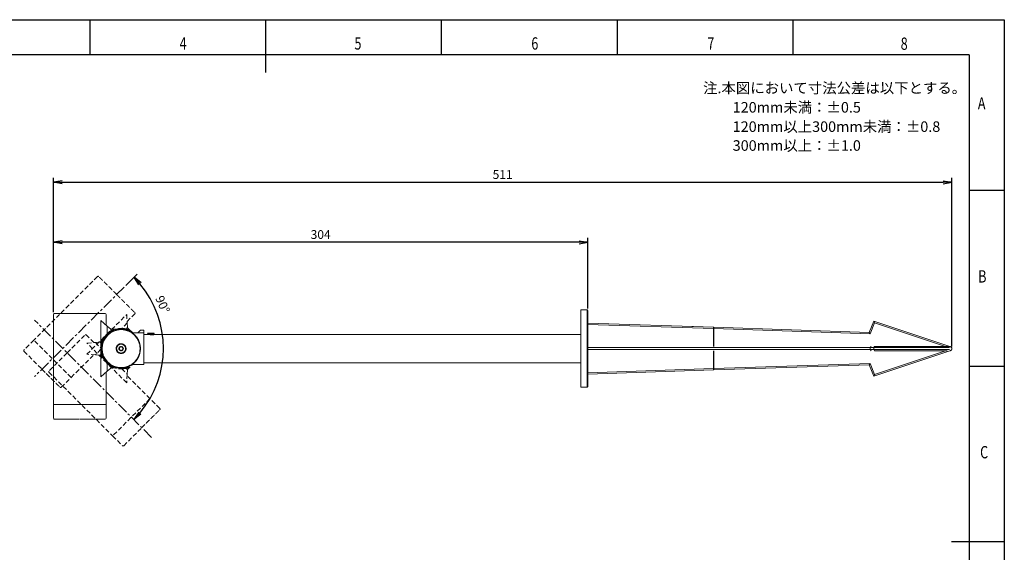
# Model space of a CAD drawing. Extents: x 0 to 420, y 0 to 297.
# Drawn here: x 140 to 420, y 146 to 297 of the extents above; entities that cross this region are included whole.
import ezdxf

# ---------------------------------------------------------------- set-up
doc = ezdxf.new("R2010")
doc.units = 0
doc.header["$PDSIZE"] = -1
doc.linetypes.add('CENTER', pattern=[10.16, 6.35, -1.27, 1.27, -1.27])
doc.linetypes.add('HIDDEN', pattern=[1.905, 1.27, -0.635])
doc.layers.get('0').update_dxf_attribs({"linetype": 'CONTINUOUS'})
doc.layers.get('DEFPOINTS').update_dxf_attribs({"linetype": 'CONTINUOUS'})
doc.layers.add('図枠', color=7, linetype='CONTINUOUS')
doc.styles.add('SLDTEXTSTYLE0', font='TXT', dxfattribs={"width": 0.75, "bigfont": 'bigfont'})
doc.styles.get("Standard").update_dxf_attribs({"font": 'msgothic.ttc'})
doc.dimstyles.new('JIS-1', dxfattribs={"dimtxt": 2.5, "dimasz": 2.5, "dimexe": 1.25, "dimexo": 0.625, "dimtad": 1, "dimdsep": 46, "dimtxsty": 'STANDARD', "dimblk": 'OPEN', "dimcen": 2.5, "dimadec": 0, "dimazin": 0, "dimtfac": 1, "dimtmove": 0, "dimatfit": 3, "dimldrblk": 'OPEN', "dimfxl": 1, "dimarcsym": 0})

# ---------------------------------------------------------------- blocks, each defined once
blk = doc.blocks.new('_OPEN')
at = {"color": 0, "linetype": 'ByBlock'}
for p, q in [((-1, 0.166667), (0, 0)), ((-1, -0.166667), (0, 0)), ((0, 0), (-1, 0))]:
    blk.add_line(p, q, dxfattribs=at)
blk = doc.blocks.new('*D453')
at = {"color": 0, "lineweight": -2}
for p, q in [((149.59, 213.83), (149.59, 252.01)), ((405.09, 204.08), (405.09, 252.01)), ((152.09, 250.76), (402.59, 250.76))]:
    blk.add_line(p, q, dxfattribs=at)
at = {"layer": 'DEFPOINTS', "color": 0}
for p in [(405.09, 250.76), (149.59, 213.2), (405.09, 203.45)]:
    blk.add_point(p, dxfattribs=at)
at = {"color": 0, "lineweight": -2, "xscale": 2.5, "yscale": 2.5, "zscale": 2.5, "rotation": 180}
blk.add_blockref('_OPEN', (149.59, 250.76), dxfattribs=at)
at = {"color": 0, "lineweight": -2, "xscale": 2.5, "yscale": 2.5, "zscale": 2.5}
blk.add_blockref('_OPEN', (405.09, 250.76), dxfattribs=at)
at = {"color": 0, "lineweight": 9, "insert": (277.34, 252.64), "char_height": 2.5, "attachment_point": 5}
blk.add_mtext('511', dxfattribs=at)
blk = doc.blocks.new('*D454')
at = {"color": 0, "lineweight": -2}
for p, q in [((149.59, 213.83), (149.59, 234.95)), ((299.09, 233.7), (152.09, 233.7)), ((301.59, 214.83), (301.59, 234.95))]:
    blk.add_line(p, q, dxfattribs=at)
at = {"layer": 'DEFPOINTS', "color": 0}
for p in [(149.59, 233.7), (149.59, 213.2), (301.59, 214.2)]:
    blk.add_point(p, dxfattribs=at)
at = {"color": 0, "lineweight": -2, "xscale": 2.5, "yscale": 2.5, "zscale": 2.5, "rotation": 180}
blk.add_blockref('_OPEN', (149.59, 233.7), dxfattribs=at)
at = {"color": 0, "lineweight": -2, "xscale": 2.5, "yscale": 2.5, "zscale": 2.5}
blk.add_blockref('_OPEN', (301.59, 233.7), dxfattribs=at)
at = {"color": 0, "lineweight": 9, "insert": (225.59, 235.58), "char_height": 2.5, "attachment_point": 5}
blk.add_mtext('304', dxfattribs=at)
blk = doc.blocks.new('*D458')
at = {"color": 0, "lineweight": -2}
blk.add_line((170.17, 221.4), (173.4, 224.62), dxfattribs=at)
blk.add_arc((152.25, 203.52), 28.62, 319.9485, 39.935, dxfattribs=at)
at = {"layer": 'DEFPOINTS', "color": 0}
for p in [(169.73, 220.96), (144.19, 211.59), (179.89, 196.08), (144.2, 195.48), (177.51, 178.21)]:
    blk.add_point(p, dxfattribs=at)
at = {"color": 0, "lineweight": -2, "xscale": 2.5, "yscale": 2.5, "zscale": 2.5}
for p, rotation in [((172.51, 223.73), 132.4379867848377), ((172.47, 183.26), 227.44553716778537)]:
    blk.add_blockref('_OPEN', p, dxfattribs=dict(at, rotation=rotation))
at = {"color": 0, "lineweight": 9, "insert": (180.35, 215.88), "char_height": 2.5, "attachment_point": 5, "rotation": 293.764}
blk.add_mtext('90%%d', dxfattribs=at)

msp = doc.modelspace()

# ---------------------------------------------------------------- linework, layer by layer
at = {"color": 7, "linetype": 'HIDDEN', "lineweight": 9}
for p, q in [((162.1244, 223.9609), (144.0225, 205.859)), ((164.7761, 207.5207), (170.4329, 213.1775)), ((170.4329, 213.1775), (170.5804, 210.7469)), ((170.5543, 211.1775), (172.731, 213.3543)), ((170.5804, 210.7469), (169.035, 209.2016)), ((170.5804, 210.7469), (170.6589, 209.4527)), ((161.1192, 205.1671), (158.9425, 207.3439)), ((159.1192, 201.8638), (164.7761, 207.5207)), ((163.3619, 205.7529), (164.9529, 207.3439)), ((170.6589, 209.4527), (170.2387, 209.0326)), ((170.6589, 209.4527), (170.6613, 209.4136)), ((170.6613, 209.4136), (171.1401, 208.9349)), ((171.1401, 208.9349), (172.731, 207.3439)), ((144.0225, 205.859), (141.2241, 203.0606)), ((154.6291, 195.2524), (144.0225, 205.859)), ((159.1192, 205.0458), (161.5498, 205.1933)), ((164.7761, 199.3889), (159.1192, 205.0458)), ((161.5498, 205.1933), (162.844, 205.2718)), ((161.5498, 205.1933), (163.0952, 203.6479)), ((162.844, 205.2718), (162.8831, 205.2741)), ((162.844, 205.2718), (163.2642, 204.8516)), ((162.8831, 205.2741), (163.3619, 205.7529)), ((141.2241, 202.707), (146.2306, 197.7006)), ((154.6291, 195.2524), (161.1192, 201.7425)), ((161.5498, 201.7163), (159.1192, 201.8638)), ((163.0952, 203.2617), (161.5498, 201.7163)), ((162.844, 201.6378), (161.5498, 201.7163)), ((162.844, 201.6378), (163.2642, 202.058)), ((162.8831, 201.6354), (162.844, 201.6378)), ((163.3619, 201.1567), (162.8831, 201.6354)), ((164.9529, 199.5657), (163.3619, 201.1567)), ((170.4329, 193.7321), (164.7761, 199.3889)), ((172.731, 199.5657), (171.1401, 197.9747)), ((146.3308, 197.6044), (146.3527, 197.5825)), ((148.3359, 196.7373), (166.4378, 178.6353)), ((169.035, 197.708), (170.5804, 196.1627)), ((170.6589, 197.4569), (170.2387, 197.877)), ((170.5804, 196.1627), (170.4329, 193.7321)), ((170.6589, 197.4569), (170.5804, 196.1627)), ((170.6613, 197.496), (170.6589, 197.4569)), ((171.1401, 197.9747), (170.6613, 197.496)), ((151.8307, 192.454), (154.6291, 195.2524)), ((177.0444, 189.242), (170.5543, 195.7321)), ((177.0444, 189.242), (166.4378, 178.6353)), ((179.8428, 186.4436), (177.0444, 189.242)), ((169.5897, 175.837), (174.5962, 180.8434)), ((174.6923, 180.9436), (174.7143, 180.9656)), ((166.4378, 178.6353), (169.2362, 175.837))]:
    msp.add_line(p, q, dxfattribs=at)
at = {"color": 7, "linetype": 'CENTER', "lineweight": 9, "ltscale": 0.5}
for p, q in [((169.7319, 220.9574), (144.2034, 195.4814)), ((177.5126, 178.2054), (144.1949, 211.5899))]:
    msp.add_line(p, q, dxfattribs=at)
at = {"color": 7, "linetype": 'Continuous', "lineweight": 13}
for p, q in [((149.592, 213.2048), (149.592, 187.6048)), ((164.592, 210.1264), (164.592, 213.2048)), ((301.342, 214.4548), (299.5912, 214.4548)), ((301.592, 214.2048), (301.342, 214.4548)), ((301.342, 214.4548), (301.342, 192.4548)), ((301.592, 192.6381), (301.592, 214.2048)), ((163.092, 203.4548), (163.092, 211.4548)), ((163.092, 211.4548), (164.9149, 209.8404)), ((337.2777, 209.5153), (301.592, 210.7048)), ((301.592, 210.3296), (337.341, 209.1377)), ((381.6042, 208.0377), (382.8505, 211.2698)), ((381.8599, 207.6515), (383.0731, 210.7979)), ((382.8505, 211.2698), (383.0731, 210.7979)), ((404.4692, 204.0773), (382.8505, 211.2698)), ((383.0731, 210.7979), (403.2734, 204.0798)), ((164.9149, 209.8404), (164.9149, 207.6549)), ((164.9149, 209.8404), (165.8856, 208.9808)), ((165.8856, 208.9808), (165.8856, 208.3866)), ((165.8856, 208.9808), (165.9149, 208.9548)), ((165.9149, 208.9548), (166.592, 208.9548)), ((166.592, 208.9548), (168.842, 208.9548)), ((172.0141, 207.9478), (172.57, 207.9478)), ((172.5785, 207.9407), (172.57, 207.9478)), ((173.597, 207.9548), (172.5785, 207.9548)), ((174.34, 208.6978), (173.597, 207.9548)), ((173.597, 207.9209), (174.342, 208.6938)), ((173.597, 207.9209), (173.597, 207.9548)), ((175.342, 207.9209), (173.597, 207.9209)), ((174.342, 208.6978), (174.342, 208.6938)), ((175.342, 208.6978), (174.342, 208.6978)), ((175.342, 207.9209), (175.342, 208.6978)), ((175.342, 198.9548), (175.342, 207.9209)), ((176.4541, 207.4548), (175.342, 207.4548)), ((176.342, 207.7794), (176.342, 207.7695)), ((176.342, 207.5294), (176.342, 207.5195)), ((176.4368, 207.8357), (176.3429, 207.7813)), ((176.3432, 207.7674), (176.5468, 207.6494)), ((177.288, 207.8298), (177.0414, 207.8298)), ((178.13, 207.7703), (178.2237, 207.8246)), ((299.592, 207.4548), (178.2545, 207.4548)), ((178.342, 207.6446), (178.342, 207.6544)), ((337.3411, 209.137), (337.2777, 209.5153)), ((337.3117, 209.5141), (337.2777, 209.5153)), ((337.4106, 209.5108), (337.3117, 209.5141)), ((337.3118, 209.515), (337.3413, 209.138)), ((337.3261, 209.1986), (337.337, 209.1926)), ((337.3414, 209.1375), (337.3413, 204.0798)), ((337.3414, 209.1375), (337.3981, 209.1335)), ((337.4106, 209.5108), (337.3981, 209.1335)), ((337.3981, 204.0798), (337.3981, 209.1335)), ((337.3981, 209.1335), (381.8599, 207.6515)), ((381.6042, 208.0377), (337.4106, 209.5108)), ((381.8599, 207.6515), (381.6042, 208.0377)), ((174.2604, 204.3982), (174.242, 203.4548)), ((163.092, 195.4548), (163.092, 203.4548)), ((167.5752, 203.4548), (167.5753, 203.4756)), ((168.5244, 204.0048), (168.2069, 203.4548)), ((168.2069, 203.4548), (168.5244, 202.9048)), ((168.2646, 203.4548), (168.2069, 203.4548)), ((168.2646, 203.4548), (168.5533, 203.9548)), ((168.5533, 202.9548), (168.2646, 203.4548)), ((169.1595, 204.0048), (168.5244, 204.0048)), ((168.5533, 203.9548), (168.5244, 204.0048)), ((168.5533, 202.9548), (168.5244, 202.9048)), ((168.5244, 202.9048), (169.1595, 202.9048)), ((168.5533, 203.9548), (169.1306, 203.9548)), ((169.1306, 202.9548), (168.5533, 202.9548)), ((169.1595, 204.0048), (169.1306, 203.9548)), ((169.1306, 203.9548), (169.4193, 203.4548)), ((169.4193, 203.4548), (169.1306, 202.9548)), ((169.1306, 202.9548), (169.1595, 202.9048)), ((169.477, 203.4548), (169.1595, 204.0048)), ((169.1595, 202.9048), (169.477, 203.4548)), ((169.4193, 203.4548), (169.477, 203.4548)), ((170.1087, 203.4548), (170.1086, 203.434)), ((174.2604, 202.5114), (174.242, 203.4548)), ((301.592, 203.7298), (381.8898, 203.7298)), ((381.8898, 203.1798), (301.592, 203.1798)), ((337.336, 202.8298), (337.3413, 197.7719)), ((337.3981, 202.8298), (337.3981, 197.7761)), ((381.8898, 203.7298), (382.1247, 204.0798)), ((381.8898, 203.1798), (381.8898, 203.7298)), ((381.8898, 203.7298), (382.8505, 203.7298)), ((382.1247, 202.8298), (381.8898, 203.1798)), ((382.8505, 203.1798), (381.8898, 203.1798)), ((382.8504, 195.6402), (404.4694, 202.8315)), ((382.8505, 203.7298), (383.0569, 204.0798)), ((382.8505, 203.1798), (382.8505, 203.7298)), ((382.8505, 203.7298), (404.4022, 203.7298)), ((383.0569, 202.8298), (382.8505, 203.1798)), ((404.4022, 203.1798), (382.8505, 203.1798)), ((404.4706, 204.0815), (383.0569, 204.0798)), ((403.7966, 202.8298), (383.0569, 202.8298)), ((403.2734, 202.8298), (383.0731, 196.1117)), ((404.4697, 202.8298), (404.5695, 202.863)), ((404.5703, 204.0463), (404.4698, 204.0798)), ((404.5695, 202.863), (404.584, 202.8678)), ((404.584, 204.0418), (404.5702, 204.0463)), ((404.6966, 204.0043), (404.584, 204.0418)), ((404.584, 202.8678), (404.6965, 202.9052)), ((164.9149, 199.2547), (164.9149, 197.0692)), ((172.5701, 198.9617), (172.0141, 198.9617)), ((172.5842, 198.9548), (175.342, 198.9548)), ((175.342, 199.4548), (299.592, 199.4548)), ((381.8599, 199.2581), (337.3981, 197.7761)), ((337.4106, 197.3988), (381.6042, 198.8719)), ((381.8599, 199.2581), (381.6043, 198.8719)), ((381.6043, 198.8719), (382.8508, 195.64)), ((383.0731, 196.1117), (381.8599, 199.2581)), ((164.9149, 197.0692), (163.092, 195.4548)), ((164.592, 187.6048), (164.592, 196.7832)), ((165.8856, 197.9288), (164.9149, 197.0692)), ((165.8856, 197.9288), (165.8856, 198.523)), ((165.9149, 197.9548), (165.8856, 197.9288)), ((166.592, 197.9548), (165.9149, 197.9548)), ((168.842, 197.9548), (166.592, 197.9548)), ((337.3409, 197.7717), (301.592, 196.58)), ((301.592, 196.2048), (337.2776, 197.3943)), ((337.2776, 197.3943), (337.341, 197.7724)), ((337.2776, 197.3943), (337.3116, 197.3955)), ((337.3116, 197.3955), (337.4106, 197.3988)), ((337.3118, 197.3946), (337.3412, 197.7714)), ((337.337, 197.717), (337.3258, 197.7109)), ((337.3413, 197.7719), (337.3981, 197.7761)), ((337.3981, 197.7761), (337.4106, 197.3988)), ((382.8508, 195.64), (383.0731, 196.1117)), ((299.592, 192.4548), (301.342, 192.4548)), ((301.592, 192.6381), (301.342, 192.4548)), ((301.342, 192.4548), (301.592, 192.6381)), ((149.592, 187.6048), (149.592, 183.6473)), ((164.592, 187.6048), (149.592, 187.6048)), ((164.592, 183.6473), (164.592, 187.6048)), ((149.842, 183.3973), (156.9221, 183.3973))]:
    msp.add_line(p, q, dxfattribs=at)
at = {"color": 7, "linetype": 'HIDDEN', "lineweight": 13}
for p, q in [((167.9462, 202.559), (167.9316, 202.5739)), ((167.9462, 204.3506), (167.961, 204.3651)), ((168.6776, 204.0682), (168.2285, 203.6192)), ((168.3929, 203.9039), (168.2285, 203.2904)), ((168.2285, 203.6192), (168.3929, 203.0057)), ((168.2843, 203.6042), (168.2285, 203.6192)), ((168.2843, 203.3054), (168.2285, 203.2904)), ((168.2285, 203.2904), (168.6776, 202.8414)), ((168.2843, 203.6042), (168.6925, 204.0125)), ((168.2843, 203.3054), (168.4337, 203.863)), ((168.4337, 203.0465), (168.2843, 203.6042)), ((168.6925, 202.8971), (168.2843, 203.3054)), ((169.0063, 204.0682), (168.3929, 203.9039)), ((168.4337, 203.863), (168.3929, 203.9039)), ((168.4337, 203.0465), (168.3929, 203.0057)), ((168.3929, 203.0057), (169.0063, 202.8414)), ((168.4337, 203.863), (168.9914, 204.0125)), ((168.9914, 202.8971), (168.4337, 203.0465)), ((169.291, 203.9039), (168.6776, 204.0682)), ((168.6776, 204.0682), (168.6925, 204.0125)), ((168.6776, 202.8414), (169.291, 203.0057)), ((168.6925, 202.8971), (168.6776, 202.8414)), ((168.6925, 204.0125), (169.2502, 203.863)), ((169.2502, 203.0465), (168.6925, 202.8971)), ((168.9914, 204.0125), (169.0063, 204.0682)), ((168.9914, 204.0125), (169.3996, 203.6042)), ((169.3996, 203.3054), (168.9914, 202.8971)), ((168.9914, 202.8971), (169.0063, 202.8414)), ((169.4554, 203.6192), (169.0063, 204.0682)), ((169.0063, 202.8414), (169.4554, 203.2904)), ((169.2502, 203.863), (169.291, 203.9039)), ((169.2502, 203.863), (169.3996, 203.3054)), ((169.3996, 203.6042), (169.2502, 203.0465)), ((169.2502, 203.0465), (169.291, 203.0057)), ((169.4554, 203.2904), (169.291, 203.9039)), ((169.291, 203.0057), (169.4554, 203.6192)), ((169.4554, 203.6192), (169.3996, 203.6042)), ((169.3996, 203.3054), (169.4554, 203.2904)), ((169.7377, 202.559), (169.7229, 202.5445)), ((169.7377, 204.3506), (169.7523, 204.3357))]:
    msp.add_line(p, q, dxfattribs=at)
at = {"color": 8, "linetype": 'Continuous', "lineweight": 13}
msp.add_line((172.5701, 198.9617), (172.5842, 198.9739), dxfattribs=at)
at = {"color": 7, "linetype": 'Continuous', "lineweight": 9}
msp.add_line((157.061, 183.4002), (157.092, 183.4002), dxfattribs=at)
at = {"color": 7, "linetype": 'Continuous', "lineweight": 13}
for radius in [5.4, 1.4]:
    msp.add_circle((168.842, 203.4548), radius, dxfattribs=at)
at = {"color": 7, "linetype": 'HIDDEN', "lineweight": 13}
for radius in [5.4, 5.4, 1.4, 1.4]:
    msp.add_circle((168.842, 203.4548), radius, dxfattribs=at)
at = {"color": 7, "linetype": 'HIDDEN', "lineweight": 9}
for centre, radius, start, end in [((162.3012, 223.7841), 0.25, 45, 135), ((172.5543, 213.5311), 0.25, 315, 45), ((158.7657, 207.1671), 0.25, 45, 135), ((168.842, 203.4548), 5.75, 88.075806, 135), ((168.842, 203.4548), 5.75, 75.941006, 88.075806), ((168.842, 203.4548), 5.75, 67.619865, 75.941006), ((168.842, 203.4548), 5.75, 165.941006, 178.075806), ((141.4009, 202.8838), 0.25, 135, 225), ((168.842, 203.4548), 5.75, 181.924194, 194.058994), ((168.842, 203.4548), 5.75, 194.058994, 202.380135), ((168.842, 203.4548), 5.75, 225, 271.924194), ((148.5126, 196.9141), 0.25, 135, 225), ((168.842, 203.4548), 5.75, 271.924194, 284.058994), ((168.842, 203.4548), 5.75, 284.058994, 292.380135), ((151.6539, 192.6307), 0.25, 225, 315), ((179.666, 186.2668), 0.25, 315, 45), ((169.413, 176.0137), 0.25, 225, 315)]:
    msp.add_arc(centre, radius, start, end, dxfattribs=at)
at = {"color": 7, "linetype": 'Continuous', "lineweight": 13}
for centre, radius, start, end in [((149.842, 213.2048), 0.25, 90, 180), ((164.342, 213.2048), 0.25, 0, 90), ((168.842, 203.4548), 5.75, 133.075806, 180), ((168.842, 203.4548), 5.5, 9.876604, 350.123393), ((168.842, 203.4548), 5.75, 120.941006, 133.075806), ((168.842, 203.4548), 5.75, 112.619865, 120.941006), ((168.842, 203.4548), 1.3168, 179.060163, 270), ((168.842, 203.4548), 1.3168, 270, 0), ((168.842, 203.4548), 5.75, 226.924194, 239.058994), ((168.842, 203.4548), 5.75, 239.058994, 247.380135), ((149.842, 183.6473), 0.25, 180, 270), ((164.342, 183.6473), 0.25, 270, 0)]:
    msp.add_arc(centre, radius, start, end, dxfattribs=at)
at = {"color": 7, "linetype": 'HIDDEN', "lineweight": 13}
for radius, start, end in [(5.75, 135, 181.924194), (5.5, 324.876604, 305.123393), (5.5, 54.876604, 35.123393), (5.75, 157.619865, 165.941006), (1.3168, 134.060163, 225), (5.75, 178.075806, 225), (1.3168, 224.060163, 315), (1.3168, 225, 315), (1.3168, 315, 45)]:
    msp.add_arc((168.842, 203.4548), radius, start, end, dxfattribs=at)
at = {"color": 7, "linetype": 'Continuous', "lineweight": 9}
msp.add_arc((168.842, 203.4548), 5.75, 180, 226.924194, dxfattribs=at)
at = {"color": 7, "linetype": 'HIDDEN', "lineweight": 9}
for points, knots in [([(167.6045, 218.8344), (167.2927, 219.1462), (166.6504, 219.7885), (165.6976, 220.7413), (164.7813, 221.6576), (163.9624, 222.4764), (163.2978, 223.1411), (162.8154, 223.6235), (162.5548, 223.8841), (162.4512, 223.9877), (162.4795, 223.9594), (162.4802, 223.9587)], [0, 0, 0, 0, 0.11620934, 0.23933513, 0.36754576, 0.49845874, 0.62937175, 0.75758236, 0.88070817, 0.99691751, 1, 1, 1, 1]), ([(167.6543, 218.7846), (167.6989, 218.74), (167.7881, 218.6508), (167.9216, 218.5172), (168.0548, 218.384), (168.1877, 218.2512), (168.3202, 218.1187), (168.4523, 217.9866), (168.7025, 217.7364), (169.0674, 217.3715), (169.5421, 216.8968), (170.0046, 216.4343), (170.6025, 215.8364), (171.2817, 215.1571), (171.8318, 214.6071), (172.1789, 214.26), (172.3874, 214.0515), (172.5471, 213.8918), (172.6386, 213.8003), (172.6883, 213.7506), (172.7136, 213.7253), (172.729, 213.7098), (172.7303, 213.7086), (172.731, 213.7079)], [0, 0, 0, 0, 0.01669111, 0.03335294, 0.04999678, 0.06663397, 0.08327589, 0.09993386, 0.11661921, 0.17837604, 0.24015603, 0.30447015, 0.36880751, 0.50000331, 0.63119912, 0.69551323, 0.75985059, 0.82160743, 0.88338741, 0.91256221, 0.94168198, 0.97080763, 1, 1, 1, 1]), ([(153.5121, 202.2671), (153.5568, 202.3118), (153.646, 202.4009), (153.7795, 202.5345), (153.9127, 202.6677), (154.0455, 202.8005), (154.178, 202.933), (154.3101, 203.0651), (154.5604, 203.3154), (154.9252, 203.6802), (155.3999, 204.1549), (155.8624, 204.6174), (156.4604, 205.2154), (157.1396, 205.8946), (157.6896, 206.4446), (158.0368, 206.7917), (158.2453, 207.0002), (158.405, 207.16), (158.4965, 207.2515), (158.5461, 207.3011), (158.5715, 207.3265), (158.5869, 207.3419), (158.5882, 207.3432), (158.5888, 207.3438)], [0, 0, 0, 0, 0.01669111, 0.03335294, 0.04999678, 0.06663397, 0.08327589, 0.09993386, 0.11661921, 0.17837604, 0.24015603, 0.30447015, 0.36880751, 0.50000331, 0.63119912, 0.69551323, 0.75985059, 0.82160743, 0.88338741, 0.91256221, 0.94168198, 0.97080763, 1, 1, 1, 1]), ([(171.1401, 208.9349), (171.1449, 208.9293), (171.1537, 208.9194), (171.1619, 208.9032), (171.1682, 208.8839), (171.1707, 208.8611), (171.1657, 208.8336), (171.1545, 208.8096), (171.1366, 208.7885), (171.1082, 208.7696), (171.069, 208.7607), (171.0453, 208.7676), (171.0313, 208.7717)], [0, 0, 0, 0, 0.10675494, 0.19143333, 0.25406496, 0.38083127, 0.47009034, 0.54233683, 0.60823414, 0.67676606, 0.80821045, 1, 1, 1, 1]), ([(163.3619, 205.7529), (163.3674, 205.7578), (163.3774, 205.7666), (163.3936, 205.7747), (163.4129, 205.781), (163.4356, 205.7835), (163.4631, 205.7786), (163.4871, 205.7674), (163.5083, 205.7494), (163.5271, 205.721), (163.5361, 205.6819), (163.5292, 205.6582), (163.5251, 205.6441)], [0, 0, 0, 0, 0.10675494, 0.19143333, 0.25406496, 0.38083127, 0.47009034, 0.54233683, 0.60823414, 0.67676606, 0.80821045, 1, 1, 1, 1]), ([(153.4624, 202.2174), (153.1505, 201.9055), (152.5083, 201.2633), (151.5555, 200.3104), (150.6391, 199.3941), (149.8203, 198.5753), (149.1557, 197.9107), (148.6732, 197.4282), (148.4126, 197.1676), (148.3091, 197.064), (148.3373, 197.0923), (148.3381, 197.093)], [0, 0, 0, 0, 0.11620934, 0.23933513, 0.36754576, 0.49845874, 0.62937175, 0.75758236, 0.88070817, 0.99691751, 1, 1, 1, 1]), ([(163.5251, 201.2655), (163.5276, 201.2581), (163.5322, 201.2445), (163.5332, 201.222), (163.5298, 201.2014), (163.5221, 201.1809), (163.5082, 201.1602), (163.4871, 201.1422), (163.4631, 201.131), (163.4356, 201.126), (163.4097, 201.129), (163.3835, 201.1386), (163.37, 201.1499), (163.3619, 201.1567)], [0, 0, 0, 0, 0.10407604, 0.19215559, 0.26507712, 0.32432684, 0.3927561, 0.45856807, 0.53070517, 0.61984773, 0.74643671, 0.84845282, 1, 1, 1, 1]), ([(146.3527, 197.5825), (146.686, 197.2492), (147.3527, 196.5826), (148.3143, 195.6209), (149.2007, 194.7345), (149.978, 193.9572), (150.6164, 193.3189), (151.0913, 192.8439), (151.3847, 192.5506), (151.4851, 192.4501), (151.3889, 192.5463), (151.0997, 192.8355), (150.6286, 193.3066), (149.9936, 193.9417), (149.219, 194.7162), (148.3346, 195.6006), (147.3743, 196.5609), (146.7078, 197.2274), (146.3746, 197.5606)], [0, 0, 0, 0, 0.06249985, 0.12499972, 0.18749961, 0.24999951, 0.31249944, 0.3749994, 0.43749936, 0.49999935, 0.56249936, 0.6249994, 0.68749944, 0.74999951, 0.8124996, 0.87499972, 0.93749985, 1, 1, 1, 1]), ([(169.6228, 198.061), (169.6552, 198.0644), (169.7201, 198.0712), (169.7847, 198.0796), (169.817, 198.0839)], [0, 0, 0, 0, 0.49904286, 1, 1, 1, 1]), ([(171.0313, 198.1379), (171.0386, 198.1404), (171.0522, 198.145), (171.0748, 198.146), (171.0954, 198.1427), (171.1158, 198.1349), (171.1366, 198.1211), (171.1545, 198.1), (171.1657, 198.076), (171.1707, 198.0484), (171.1678, 198.0226), (171.1582, 197.9963), (171.1468, 197.9828), (171.1401, 197.9747)], [0, 0, 0, 0, 0.10407604, 0.19215559, 0.26507712, 0.32432684, 0.3927561, 0.45856807, 0.53070517, 0.61984773, 0.74643671, 0.84845282, 1, 1, 1, 1]), ([(174.7143, 180.9656), (175.0476, 181.2989), (175.7142, 181.9655), (176.6758, 182.9271), (177.5623, 183.8136), (178.3395, 184.5909), (178.9779, 185.2292), (179.4528, 185.7042), (179.7462, 185.9975), (179.8467, 186.098), (179.7505, 186.0018), (179.4613, 185.7126), (178.9901, 185.2414), (178.3551, 184.6064), (177.5805, 183.8318), (176.6961, 182.9474), (175.7358, 181.9871), (175.0693, 181.3207), (174.7361, 180.9874)], [0, 0, 0, 0, 0.06249985, 0.12499972, 0.18749961, 0.24999951, 0.31249944, 0.3749994, 0.43749936, 0.49999935, 0.56249936, 0.6249994, 0.68749944, 0.74999951, 0.8124996, 0.87499972, 0.93749985, 1, 1, 1, 1])]:
    msp.add_open_spline(points, degree=3, knots=knots, dxfattribs=at)
at = {"color": 7, "linetype": 'Continuous', "lineweight": 13}
for points, knots in [([(157.092, 213.4548), (156.6509, 213.4548), (155.7426, 213.4548), (154.3952, 213.4548), (153.0993, 213.4548), (151.9413, 213.4548), (151.0014, 213.4548), (150.3191, 213.4548), (149.9505, 213.4548), (149.8041, 213.4548), (149.844, 213.4548), (149.8451, 213.4548)], [0, 0, 0, 0, 0.11620934, 0.23933513, 0.36754576, 0.49845874, 0.62937175, 0.75758236, 0.88070817, 0.99691751, 1, 1, 1, 1]), ([(157.1623, 213.4548), (157.2254, 213.4548), (157.3516, 213.4548), (157.5404, 213.4548), (157.7288, 213.4548), (157.9167, 213.4548), (158.104, 213.4548), (158.2909, 213.4548), (158.6448, 213.4548), (159.1608, 213.4548), (159.8321, 213.4548), (160.4861, 213.4548), (161.3318, 213.4548), (162.2923, 213.4548), (163.0702, 213.4548), (163.5611, 213.4548), (163.856, 213.4548), (164.0819, 213.4548), (164.2113, 213.4548), (164.2815, 213.4548), (164.3173, 213.4548), (164.3391, 213.4548), (164.341, 213.4548), (164.3419, 213.4548)], [0, 0, 0, 0, 0.01669111, 0.03335294, 0.04999678, 0.06663397, 0.08327589, 0.09993386, 0.11661921, 0.17837604, 0.24015603, 0.30447015, 0.36880751, 0.50000331, 0.63119912, 0.69551323, 0.75985059, 0.82160743, 0.88338741, 0.91256221, 0.94168198, 0.97080763, 1, 1, 1, 1]), ([(299.592, 203.4548), (299.592, 204.1911), (299.592, 205.6637), (299.592, 207.7877), (299.592, 209.7454), (299.592, 211.4607), (299.592, 212.8705), (299.592, 213.9102), (299.5914, 214.2902), (299.5915, 214.4424), (299.5915, 214.4548)], [0, 0, 0, 0, 0.125000009, 0.249999995, 0.374999978, 0.5, 0.625000022, 0.750000005, 0.874999991, 0.886660431, 0.886660431, 0.886660431, 0.886660431]), ([(166.592, 208.9548), (166.5993, 208.9543), (166.6126, 208.9535), (166.6298, 208.9478), (166.6479, 208.9386), (166.6658, 208.9243), (166.6817, 208.9013), (166.6908, 208.8765), (166.693, 208.8488), (166.6862, 208.8154), (166.6649, 208.7814), (166.6433, 208.7695), (166.6304, 208.7625)], [0, 0, 0, 0, 0.10675494, 0.19143333, 0.25406496, 0.38083127, 0.47009034, 0.54233683, 0.60823414, 0.67676606, 0.80821045, 1, 1, 1, 1]), ([(172.5632, 207.9548), (172.5577, 207.9546), (172.5486, 207.9542), (172.5408, 207.9497), (172.5377, 207.9478)], [0, 0, 0, 0, 0.601078614, 1, 1, 1, 1]), ([(175.342, 207.4548), (175.342, 207.4548), (175.342, 207.3507), (175.342, 206.9499), (175.342, 206.6535), (175.342, 205.913), (175.342, 205.4693), (175.342, 204.5018), (175.342, 203.9784), (175.342, 203.4548)], [0, 0, 0, 0, 0.25, 0.25, 0.5, 0.5, 0.75, 0.75, 1, 1, 1, 1]), ([(176.3521, 207.7666), (176.3486, 207.7672), (176.3148, 207.7729), (176.3913, 207.7838), (176.586, 207.7991), (176.9056, 207.8145), (177.1605, 207.8247), (177.288, 207.8298)], [0, 0, 0, 0, 0.02844767, 0.27133554, 0.51422347, 0.75711155, 1, 1, 1, 1]), ([(176.5541, 207.6536), (176.5189, 207.6333), (176.4486, 207.5925), (176.3783, 207.5518), (176.3431, 207.5315)], [0, 0, 0, 0, 0.49988805, 1, 1, 1, 1]), ([(176.3431, 207.5175), (176.3782, 207.4973), (176.4143, 207.4764), (176.4504, 207.4554), (176.4515, 207.4548)], [0, 0, 0, 0, 0.96944946, 1, 1, 1, 1]), ([(178.3252, 207.6416), (178.3244, 207.6395), (178.3219, 207.6328), (178.1971, 207.622), (177.9719, 207.6085), (177.6724, 207.5951), (177.3386, 207.5821), (177.0044, 207.5684), (176.7043, 207.5552), (176.4792, 207.5418), (176.3467, 207.5288), (176.3498, 207.5206), (176.3512, 207.5167)], [0, 0, 0, 0, 0.05033117, 0.15784406, 0.26535367, 0.37286576, 0.47714664, 0.58466136, 0.69217433, 0.79968404, 0.90719559, 1, 1, 1, 1]), ([(177.0414, 207.8298), (176.9372, 207.8253), (176.7288, 207.8164), (176.498, 207.8029), (176.3589, 207.7906), (176.3545, 207.7828), (176.3526, 207.7794)], [0, 0, 0, 0, 0.26674023, 0.53348047, 0.80022054, 1, 1, 1, 1]), ([(178.3291, 207.6544), (178.3326, 207.6529), (178.3461, 207.6468), (178.2526, 207.6363), (178.0586, 207.6229), (177.7763, 207.6095), (177.5225, 207.5991), (177.2643, 207.5889), (177.0044, 207.5785), (176.7041, 207.5651), (176.4801, 207.5516), (176.3534, 207.5398), (176.3544, 207.5324), (176.3548, 207.5294)], [0, 0, 0, 0, 0.03728955, 0.14474811, 0.25220688, 0.35966516, 0.46712382, 0.4999998, 0.60745775, 0.71491567, 0.82237342, 0.92983195, 1, 1, 1, 1]), ([(177.0414, 207.8298), (176.9416, 207.8298), (176.7421, 207.8298), (176.5362, 207.8298), (176.4287, 207.8298), (176.4375, 207.8298), (176.4403, 207.8298)], [0, 0, 0, 0, 0.29100484, 0.5817179, 0.86546689, 1, 1, 1, 1]), ([(176.7138, 207.4249), (176.6729, 207.4315), (176.5995, 207.4432), (176.5515, 207.4529), (176.5451, 207.4542), (176.542, 207.4548)], [0, 0, 0, 0, 0.38530012, 0.69120527, 1, 1, 1, 1]), ([(178.1207, 207.7712), (178.1174, 207.7685), (178.1086, 207.7613), (177.9955, 207.7497), (177.8055, 207.7362), (177.5591, 207.7228), (177.2893, 207.7094), (177.0259, 207.6959), (176.7961, 207.6825), (176.6354, 207.669), (176.5551, 207.6592), (176.5593, 207.6538), (176.56, 207.6529)], [0, 0, 0, 0, 0.06828888, 0.181830369, 0.295529689, 0.409281711, 0.522824109, 0.636280486, 0.749809958, 0.863539827, 0.977267846, 1, 1, 1, 1]), ([(178.1202, 207.521), (178.1197, 207.5191), (178.1179, 207.5128), (178.0208, 207.502), (177.8438, 207.4886), (177.6043, 207.4751), (177.3364, 207.4617), (177.0709, 207.4482), (176.8491, 207.436), (176.7541, 207.4282), (176.7136, 207.4249)], [0, 0, 0, 0, 0.05715169, 0.197073981, 0.337707867, 0.476565182, 0.617706915, 0.757004942, 0.896567244, 1, 1, 1, 1]), ([(177.1351, 207.3334), (177.1695, 207.3349), (177.2366, 207.3377), (177.4205, 207.3448), (177.6777, 207.3554), (177.9642, 207.3678), (178.0888, 207.3758), (178.1439, 207.3793)], [0, 0, 0, 0, 0.09409944, 0.18360436, 0.47603462, 0.76846029, 1, 1, 1, 1]), ([(178.1455, 207.37), (178.1138, 207.3677), (178.0209, 207.3609), (177.7735, 207.3493), (177.5231, 207.3394), (177.3485, 207.3323), (177.288, 207.3298), (177.2611, 207.3287)], [0, 0, 0, 0, 0.16864475, 0.49466196, 0.82068874, 0.92047081, 1, 1, 1, 1]), ([(178.2207, 207.8298), (178.2231, 207.8298), (178.2305, 207.8298), (178.1361, 207.8298), (177.95, 207.8298), (177.6826, 207.8298), (177.448, 207.8298), (177.3145, 207.8298), (177.288, 207.8298)], [0, 0, 0, 0, 0.09853521, 0.30244503, 0.51229624, 0.72659619, 0.945594, 1, 1, 1, 1]), ([(178.142, 207.4548), (178.1384, 207.4541), (178.1314, 207.4527), (178.0979, 207.4457), (178.0496, 207.4379), (178.0326, 207.4351)], [0, 0, 0, 0, 0.39525733, 0.78662441, 1, 1, 1, 1]), ([(178.1309, 207.5209), (178.1659, 207.5412), (178.2359, 207.5817), (178.3059, 207.6223), (178.3409, 207.6425)], [0, 0, 0, 0, 0.499880918, 1, 1, 1, 1]), ([(178.2571, 207.4548), (178.2501, 207.4589), (178.21, 207.4821), (178.1699, 207.5053), (178.1369, 207.5244)], [0, 0, 0, 0, 0.17573675, 1, 1, 1, 1]), ([(178.3412, 207.6562), (178.306, 207.6766), (178.238, 207.716), (178.1699, 207.7554), (178.1371, 207.7744)], [0, 0, 0, 0, 0.51694753, 1, 1, 1, 1]), ([(331.5675, 209.7056), (331.5675, 209.7056), (331.5865, 209.7056), (331.543, 209.7062), (331.4847, 209.7088), (331.3549, 209.7128), (331.2388, 209.7166), (331.1783, 209.7186)], [0, 0, 0, 0, 0.00005651, 0.21548929, 0.4539838, 0.7154983, 1, 1, 1, 1]), ([(167.5753, 203.4756), (167.5948, 203.6338), (167.6248, 203.878), (167.7858, 204.1695), (167.9511, 204.3675), (168.1534, 204.529), (168.4487, 204.6778), (168.8526, 204.752), (169.2552, 204.6712), (169.5479, 204.5176), (169.7476, 204.3529), (169.9097, 204.1522), (170.0659, 203.8581), (170.0919, 203.6133), (170.1087, 203.4548)], [0, 0, 0, 0, 0.11977814, 0.18485501, 0.25000004, 0.31507693, 0.38022193, 0.49999996, 0.61977816, 0.68485501, 0.74999991, 0.81507687, 0.88022184, 1, 1, 1, 1]), ([(170.1086, 203.434), (170.0891, 203.2758), (170.0591, 203.0316), (169.8981, 202.7401), (169.7329, 202.5421), (169.5305, 202.3806), (169.2352, 202.2317), (168.8313, 202.1576), (168.4287, 202.2383), (168.136, 202.392), (167.9363, 202.5567), (167.7742, 202.7574), (167.618, 203.0515), (167.592, 203.2963), (167.5752, 203.4548)], [0, 0, 0, 0, 0.11977812, 0.18485499, 0.25000002, 0.3150769, 0.38022189, 0.49999991, 0.6197781, 0.68485495, 0.75000002, 0.81507683, 0.8802219, 1, 1, 1, 1]), ([(299.592, 192.4548), (299.592, 192.5323), (299.592, 192.829), (299.592, 193.6846), (299.592, 194.8112), (299.592, 196.2053), (299.592, 197.8167), (299.592, 199.5988), (299.592, 201.4972), (299.592, 202.8023), (299.592, 203.4548)], [0, 0, 0, 0, 0.125, 0.25, 0.37500001, 0.49999999, 0.62500001, 0.75, 0.875, 1, 1, 1, 1]), ([(404.6965, 202.9052), (404.717, 202.912), (404.7556, 202.9249), (404.8013, 202.9401), (404.8272, 202.9487), (404.8375, 202.9521), (404.8386, 202.9525), (404.8391, 202.9526)], [0, 0, 0, 0, 0.31064838, 0.58790987, 0.80828613, 0.90586499, 1, 1, 1, 1]), ([(404.8391, 203.957), (404.8386, 203.9571), (404.8375, 203.9575), (404.8271, 203.9609), (404.8014, 203.9695), (404.7558, 203.9846), (404.7171, 203.9975), (404.6966, 204.0043)], [0, 0, 0, 0, 0.09330682, 0.19063987, 0.41199129, 0.6883367, 1, 1, 1, 1]), ([(404.8391, 203.9569), (404.8772, 203.9244), (404.9525, 203.8601), (405.0321, 203.7339), (405.0811, 203.5976), (405.0973, 203.4552), (405.0813, 203.3126), (405.0322, 203.1758), (404.9525, 203.0495), (404.8772, 202.9852), (404.8391, 202.9526)], [0, 0, 0, 0, 0.13001281, 0.25640896, 0.37946404, 0.49948603, 0.62007712, 0.7434855, 0.87003022, 1, 1, 1, 1]), ([(172.5377, 198.9617), (172.5408, 198.9599), (172.5487, 198.9554), (172.5578, 198.955), (172.5633, 198.9548)], [0, 0, 0, 0, 0.400614064, 1, 1, 1, 1]), ([(173.2081, 200.193), (173.2286, 200.2183), (173.2697, 200.269), (173.3094, 200.3206), (173.3292, 200.3464)], [0, 0, 0, 0, 0.49904286, 1, 1, 1, 1]), ([(166.6304, 198.1471), (166.6374, 198.1437), (166.6503, 198.1373), (166.6669, 198.1221), (166.6791, 198.1051), (166.6881, 198.0852), (166.693, 198.0607), (166.6908, 198.0331), (166.6817, 198.0083), (166.6658, 197.9852), (166.6454, 197.969), (166.62, 197.9573), (166.6025, 197.9557), (166.592, 197.9548)], [0, 0, 0, 0, 0.10407604, 0.19215559, 0.26507712, 0.32432684, 0.3927561, 0.45856807, 0.53070517, 0.61984773, 0.74643671, 0.84845282, 1, 1, 1, 1]), ([(157.092, 183.4002), (157.5634, 183.4002), (158.5061, 183.4002), (159.8661, 183.4002), (161.1197, 183.4002), (162.2189, 183.4002), (163.1217, 183.4002), (163.7934, 183.4002), (164.2082, 183.4002), (164.3504, 183.4002), (164.2143, 183.4002), (163.8053, 183.4002), (163.139, 183.4002), (162.2409, 183.4002), (161.1455, 183.4002), (159.8948, 183.4002), (158.5367, 183.4002), (157.5942, 183.4002), (157.1229, 183.4002)], [0, 0, 0, 0, 0.06249985, 0.12499972, 0.18749961, 0.24999951, 0.31249944, 0.3749994, 0.43749936, 0.49999935, 0.56249936, 0.6249994, 0.68749944, 0.74999951, 0.8124996, 0.87499972, 0.93749985, 1, 1, 1, 1])]:
    msp.add_open_spline(points, degree=3, knots=knots, dxfattribs=at)
at = {"color": 7, "linetype": 'HIDDEN', "lineweight": 13}
for points, knots in [([(167.9316, 202.5739), (167.8335, 202.6995), (167.682, 202.8934), (167.5897, 203.2133), (167.5666, 203.4702), (167.5955, 203.7275), (167.699, 204.0415), (167.9322, 204.3796), (168.274, 204.6071), (168.5896, 204.7055), (168.8472, 204.7302), (169.1038, 204.7029), (169.4222, 204.6054), (169.6137, 204.4507), (169.7377, 204.3506)], [0, 0, 0, 0, 0.11977814, 0.18485501, 0.25000004, 0.31507693, 0.38022193, 0.49999996, 0.61977816, 0.68485501, 0.74999991, 0.81507687, 0.88022184, 1, 1, 1, 1]), ([(167.961, 204.3651), (168.0866, 204.4633), (168.2805, 204.6147), (168.6005, 204.707), (168.8574, 204.7302), (169.1147, 204.7013), (169.4287, 204.5977), (169.7667, 204.3645), (169.9943, 204.0228), (170.0927, 203.7071), (170.1174, 203.4495), (170.0901, 203.1929), (169.9926, 202.8745), (169.8379, 202.6831), (169.7377, 202.559)], [0, 0, 0, 0, 0.11977814, 0.18485501, 0.25000004, 0.31507693, 0.38022193, 0.49999996, 0.61977816, 0.68485501, 0.74999991, 0.81507687, 0.88022184, 1, 1, 1, 1]), ([(174.2357, 204.2357), (174.2323, 204.2681), (174.2256, 204.333), (174.2171, 204.3975), (174.2129, 204.4298)], [0, 0, 0, 0, 0.49904286, 1, 1, 1, 1]), ([(169.7229, 202.5445), (169.5973, 202.4463), (169.4034, 202.2949), (169.0834, 202.2026), (168.8265, 202.1794), (168.5692, 202.2083), (168.2552, 202.3119), (167.9172, 202.5451), (167.6896, 202.8868), (167.5912, 203.2025), (167.5665, 203.4601), (167.5938, 203.7167), (167.6913, 204.0351), (167.846, 204.2265), (167.9462, 204.3506)], [0, 0, 0, 0, 0.11977812, 0.18485499, 0.25000002, 0.3150769, 0.38022189, 0.49999991, 0.6197781, 0.68485495, 0.75000002, 0.81507683, 0.8802219, 1, 1, 1, 1]), ([(169.7523, 204.3357), (169.8504, 204.2101), (170.0019, 204.0162), (170.0942, 203.6962), (170.1173, 203.4393), (170.0884, 203.1821), (169.9849, 202.8681), (169.7517, 202.53), (169.4099, 202.3024), (169.0943, 202.204), (168.8367, 202.1793), (168.5801, 202.2067), (168.2617, 202.3042), (168.0702, 202.4589), (167.9462, 202.559)], [0, 0, 0, 0, 0.11977812, 0.18485499, 0.25000002, 0.3150769, 0.38022189, 0.49999991, 0.6197781, 0.68485495, 0.75000002, 0.81507683, 0.8802219, 1, 1, 1, 1])]:
    msp.add_open_spline(points, degree=3, knots=knots, dxfattribs=at)
at = {"layer": '図枠', "color": 7}
for p, q in [((0, 297), (420, 297)), ((420, 297), (420, 0)), ((410, 287), (10, 287)), ((410, 287), (410, 10))]:
    msp.add_line(p, q, dxfattribs=at)
at = {"layer": '図枠', "color": 7, "linetype": 'Continuous'}
for p, q in [((160, 287), (160, 297)), ((210, 282), (210, 297)), ((260, 287), (260, 297)), ((310, 287), (310, 297)), ((360, 287), (360, 297)), ((410, 248.5), (420, 248.5)), ((410, 198.5), (420, 198.5)), ((420, 148.5), (405, 148.5))]:
    msp.add_line(p, q, dxfattribs=at)

# ---------------------------------------------------------------- texts
at = {"color": 7, "linetype": 'Continuous', "lineweight": 9}
for s, p in [('注.本図において寸法公差は以下とする。', (334.3417, 276.0737)), ('\u3000\u3000120mm未満：±0.5', (334.5817, 270.5817)), ('\u3000\u3000120mm以上300mm未満：±0.8', (334.5817, 265.0897)), ('\u3000\u3000300mm以上：±1.0', (334.5817, 259.7147))]:
    msp.add_text(s, height=3, dxfattribs=at).set_placement(p)
at = {"layer": '図枠', "color": 7, "linetype": 'Continuous', "style": 'SLDTEXTSTYLE0', "width": 0.75}
for s, p in [('4', (185.4817, 288.4958)), ('5', (235.1962, 288.4958)), ('6', (285.499, 288.4958)), ('7', (335.5668, 288.4958)), ('8', (390.5383, 288.4295)), ('A', (412.4731, 271.4653)), ('B', (412.5725, 222.2532)), ('C', (413.1193, 172.2532))]:
    msp.add_text(s, height=3.5, dxfattribs=at).set_placement(p)

# ---------------------------------------------------------------- dimensions: what is measured, and where the dimension line sits
at = {"color": 7, "lineweight": 9}
for base, p1, p2, picture, middle in [((405.0919, 250.761), (149.592, 213.2048), (405.0919, 203.4548), '*D453', (277.342, 252.6423)), ((149.592, 233.703), (301.592, 214.2048), (149.592, 213.2048), '*D454', (225.592, 235.5843))]:
    dim = msp.add_linear_dim(base=base, p1=p1, p2=p2, dimstyle='JIS-1', override={"dimdec": 1, "dimlfac": 2}, dxfattribs=at)
    dim.commit()
    dim.dimension.update_dxf_attribs({"geometry": picture, "text_midpoint": middle})
dim = msp.add_angular_dim_2l(base=(179.8937, 196.0789), line1=((169.7319, 220.9574), (144.2034, 195.4814)), line2=((177.5126, 178.2054), (144.1949, 211.5899)), dimstyle='JIS-1', override={"dimadec": 2, "dimazin": 2}, dxfattribs=at)
dim.commit()
dim.dimension.update_dxf_attribs({"geometry": '*D458', "text_midpoint": (178.4496, 215.0492), "dimtype": 162})

doc.saveas('drawing.dxf')
